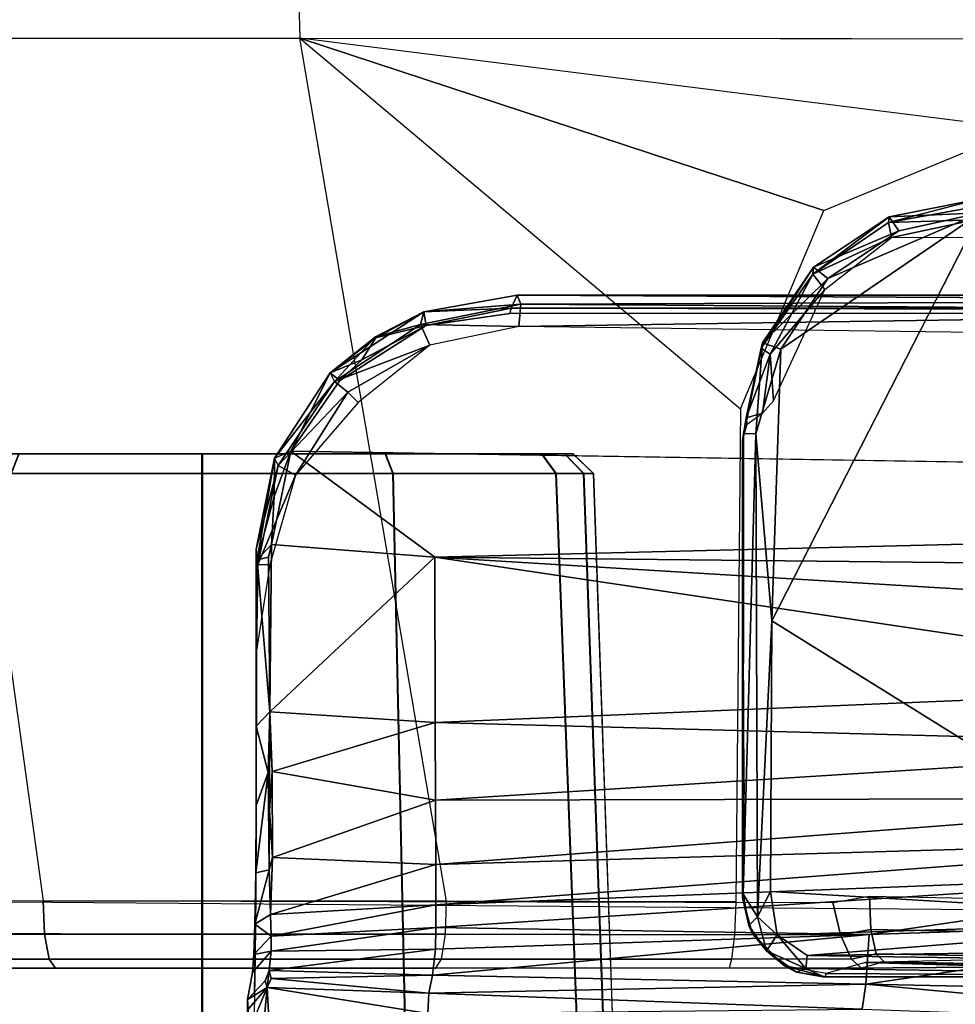
# Model space of a CAD drawing. Units: inches. Extents: x -42.5 to 47.5, y -33.4 to 42.3.
# Drawn here: x 1 to 1.9, y -2.1 to -1.2 of the extents above; entities that cross this region are included whole.
import ezdxf

# ---------------------------------------------------------------- set-up
doc = ezdxf.new("R2010")
doc.units = ezdxf.units.IN
doc.header["$MEASUREMENT"] = 0
for name, color, linetype in [('SEAT-BASE', 5, 'Continuous'), ('SEAT-CHASSIS', 5, 'Continuous'), ('SEAT-FABRIC', 5, 'Continuous')]:
    doc.layers.add(name, color=color, linetype=linetype)

# ---------------------------------------------------------------- blocks, each defined once
blk = doc.blocks.new('1COSM_HIGHBACK_ARMS_0T')
at = {"layer": 'SEAT-BASE'}
for points in [[(12.30441, -4.19978, 4.74961), (1.64544, -0.91026, 7.83174), (1.75583, -0.5705, 7.84177), (12.36373, -4.01722, 4.75965)], [(12.24576, -4.38038, 4.71968), (1.53539, -1.24895, 7.80178), (1.64544, -0.91026, 7.83174), (12.30441, -4.19978, 4.74961)], [(12.22559, -4.42223, 4.69217), (1.51675, -1.29509, 7.77658), (1.53539, -1.24895, 7.80178), (12.24576, -4.38038, 4.71968)], [(12.20772, -4.43438, 4.64268), (1.49932, -1.31095, 7.72603), (1.51675, -1.29509, 7.77658), (12.22559, -4.42223, 4.69217)], [(1.49932, -1.31095, 7.72603), (2.33492, -1.55422, 7.44356), (11.53995, -4.23722, 4.76999), (12.20772, -4.43438, 4.64268)]]:
    blk.add_3dface(points, dxfattribs=at)
at = {"layer": 'SEAT-CHASSIS'}
for points in [[(1.53027, -3.96675, 17.213), (1.53067, -3.976, 17.17379), (1.53115, -3.90295, 17.18386)], [(1.20931, -4.47909, 15.05419), (1.18953, -3.92679, 15.04731), (1.18067, -3.92682, 15.09222), (1.19996, -4.47903, 15.10027)], [(1.2002, -4.47903, 15.62961), (1.18092, -3.92682, 15.63768), (1.18982, -3.92679, 15.68259), (1.20958, -4.47909, 15.67568)], [(1.23589, -4.47903, 15.01542), (1.21481, -3.92682, 15.00914), (1.18953, -3.92679, 15.04731), (1.20931, -4.47909, 15.05419)], [(1.20958, -4.47909, 15.67568), (1.18982, -3.92679, 15.68259), (1.21513, -3.92682, 15.72073), (1.2362, -4.47903, 15.71444)], [(1.18067, -3.92682, 15.09222), (1.19996, -4.47903, 15.10027), (1.2002, -4.47903, 15.62961), (1.18092, -3.92682, 15.63768)], [(1.23589, -4.47903, 15.01542), (1.21481, -3.92682, 15.00914), (1.37937, -3.92682, 14.89823), (1.39159, -4.47903, 14.91406)], [(1.2362, -4.47903, 15.71444), (1.21513, -3.92682, 15.72073), (1.37979, -3.92682, 15.83149), (1.392, -4.47903, 15.81566)], [(1.39159, -4.47903, 14.91406), (1.37937, -3.92682, 14.89823), (1.57393, -3.92682, 14.8592), (1.57394, -4.47903, 14.87848)], [(1.392, -4.47903, 15.81566), (1.37979, -3.92682, 15.83149), (1.57439, -3.92682, 15.87035), (1.57438, -4.47903, 15.85106)], [(1.57394, -4.47903, 14.87848), (1.57393, -3.92682, 14.8592), (1.76853, -3.92682, 14.89806), (1.75632, -4.47903, 14.91389)], [(1.57438, -4.47903, 15.85106), (1.57439, -3.92682, 15.87035), (1.76895, -3.92682, 15.83132), (1.75673, -4.47903, 15.81549)], [(1.51204, -3.98761, 17.20807), (1.52949, -3.94537, 17.24678), (1.51437, -3.96346, 17.25042)], [(1.53027, -3.96675, 17.213), (1.52949, -3.94537, 17.24678), (1.51204, -3.98761, 17.20807)], [(0.53031, -3.95259, 17.18134), (0.52696, -3.98222, 17.05247), (0.93984, -3.99063, 17.06234)], [(0.53031, -3.95259, 17.18134), (0.93984, -3.99063, 17.06234), (0.94322, -3.96696, 17.21065)], [(1.35732, -3.98222, 17.21828), (1.35833, -3.96275, 17.25478), (0.94322, -3.96696, 17.21065)], [(1.35833, -3.96275, 17.25478), (1.35732, -3.98222, 17.21828), (1.51204, -3.98761, 17.20807)], [(1.51204, -3.98761, 17.20807), (1.51038, -3.95768, 17.25826), (1.35833, -3.96275, 17.25478)], [(1.51204, -3.98761, 17.20807), (1.51437, -3.96346, 17.25042), (1.51038, -3.95768, 17.25826)], [(1.35732, -3.98222, 17.21828), (0.94322, -3.96696, 17.21065), (0.93984, -3.99063, 17.06234)], [(1.53027, -3.96675, 17.213), (1.51204, -3.98761, 17.20807), (1.53067, -3.976, 17.17379)], [(0.93984, -3.99063, 17.06234), (0.52696, -3.98222, 17.05247), (0.52328, -4.05181, 16.80427)], [(0.93984, -3.99063, 17.06234), (1.35405, -3.99926, 17.05291), (1.35732, -3.98222, 17.21828)], [(1.35732, -3.98222, 17.21828), (1.35405, -3.99926, 17.05291), (1.50826, -3.99618, 17.16382)], [(1.50826, -3.99618, 17.16382), (1.51204, -3.98761, 17.20807), (1.35732, -3.98222, 17.21828)], [(1.53067, -3.976, 17.17379), (1.51204, -3.98761, 17.20807), (1.51398, -3.99394, 17.1636)], [(1.523, -4.09733, 16.32585), (1.52348, -4.01821, 16.30525), (1.52412, -3.97796, 16.38306)], [(0.52328, -4.05181, 16.80427), (0.9365, -4.03821, 16.76773), (0.93984, -3.99063, 17.06234)], [(0.9365, -4.03821, 16.76773), (1.35405, -3.99926, 17.05291), (0.93984, -3.99063, 17.06234)], [(1.51204, -3.98761, 17.20807), (1.50826, -3.99618, 17.16382), (1.51026, -4.00367, 16.99485)], [(1.51398, -3.99394, 17.1636), (1.51204, -3.98761, 17.20807), (1.51026, -4.00367, 16.99485)], [(-0.03868, -3.99375, 16.55685), (0.92207, -4.01211, 16.31079), (0.92981, -4.01975, 16.34153), (-0.03105, -4.0012, 16.58727)], [(-0.03105, -4.0012, 16.58727), (0.92981, -4.01975, 16.34153), (0.93506, -4.04304, 16.36373), (-0.02581, -4.02401, 16.60944)], [(0.99711, -4.00565, 14.67805), (0.45518, -3.99779, 14.64092), (0.97903, -3.99754, 14.68891)], [(0.45518, -3.99779, 14.64092), (0.99711, -4.00565, 14.67805), (0.45657, -4.00989, 14.62588)], [(0.94009, -4.01137, 14.75398), (0.46086, -3.99785, 14.69105), (0.45951, -4.00492, 14.71003)], [(0.97771, -4.00099, 14.74473), (0.97865, -3.99771, 14.73226), (0.46086, -3.99785, 14.69105)], [(0.97771, -4.00099, 14.74473), (0.46086, -3.99785, 14.69105), (0.94009, -4.01137, 14.75398)], [(1.35405, -3.99926, 17.05291), (0.9365, -4.03821, 16.76773), (1.35109, -4.02416, 16.71953)], [(0.97771, -4.00099, 14.74473), (1.01761, -4.00814, 14.73822), (0.97865, -3.99771, 14.73226)], [(1.00613, -4.00237, 14.69045), (0.97903, -3.99754, 14.68891), (0.97865, -3.99771, 14.73226)], [(0.97865, -3.99771, 14.73226), (1.01761, -4.00814, 14.73822), (1.00613, -4.00237, 14.69045)], [(0.97903, -3.99754, 14.68891), (1.00613, -4.00237, 14.69045), (0.99711, -4.00565, 14.67805)], [(1.35109, -4.02416, 16.71953), (1.51026, -4.00367, 16.99485), (1.35405, -3.99926, 17.05291)], [(1.35405, -3.99926, 17.05291), (1.51026, -4.00367, 16.99485), (1.50826, -3.99618, 17.16382)], [(1.50817, -4.0222, 16.63609), (1.52479, -4.01907, 16.50391), (1.52618, -4.00175, 16.66282)], [(0.99566, -4.01822, 14.6699), (0.45657, -4.00989, 14.62588), (0.99711, -4.00565, 14.67805)], [(0.99566, -4.01822, 14.6699), (0.45693, -4.02589, 14.62328), (0.45657, -4.00989, 14.62588)], [(0.45951, -4.00492, 14.71003), (0.46377, -4.0225, 14.72153), (0.94009, -4.01137, 14.75398)], [(0.92207, -4.01211, 16.31079), (0.94401, -4.00591, 16.30816), (0.95344, -4.01459, 16.33763), (0.92981, -4.01975, 16.34153)], [(0.94401, -4.00591, 16.30816), (1.93246, -4.00591, 16.02682), (1.94785, -4.0149, 16.0541), (0.95344, -4.01459, 16.33763)], [(0.99566, -4.01822, 14.6699), (0.99711, -4.00565, 14.67805), (1.02437, -4.03804, 14.67234)], [(1.03476, -4.02258, 14.6865), (0.99711, -4.00565, 14.67805), (1.00613, -4.00237, 14.69045)], [(1.02437, -4.03804, 14.67234), (0.99711, -4.00565, 14.67805), (1.03476, -4.02258, 14.6865)], [(1.03476, -4.02258, 14.6865), (1.00613, -4.00237, 14.69045), (1.01761, -4.00814, 14.73822)], [(1.01761, -4.00814, 14.73822), (1.0484, -4.03942, 14.73799), (1.03476, -4.02258, 14.6865)], [(1.34539, -4.01472, 14.60574), (1.068, -4.01455, 14.6565), (1.07038, -4.00591, 14.68733), (1.35092, -4.00591, 14.63628)], [(1.7142, -4.00591, 14.62664), (1.35092, -4.00591, 14.63628), (1.34539, -4.01472, 14.60574), (1.7205, -4.01475, 14.59621)], [(1.35109, -4.02416, 16.71953), (1.50817, -4.0222, 16.63609), (1.51026, -4.00367, 16.99485)], [(2.0432, -4.00591, 14.78487), (1.7142, -4.00591, 14.62664), (1.7205, -4.01475, 14.59621), (2.06297, -4.0147, 14.76098)], [(0.99566, -4.01822, 14.6699), (0.57038, -4.05231, 14.63939), (0.45693, -4.02589, 14.62328)], [(0.57038, -4.05231, 14.63939), (0.99566, -4.01822, 14.6699), (1.02437, -4.03804, 14.67234)], [(0.92981, -4.01975, 16.34153), (0.95344, -4.01459, 16.33763), (0.96386, -4.03783, 16.3573), (0.93506, -4.04304, 16.36373)], [(0.95344, -4.01459, 16.33763), (1.94785, -4.0149, 16.0541), (1.95855, -4.03913, 16.07307), (0.96386, -4.03783, 16.3573)], [(1.3415, -4.03853, 14.58432), (1.06525, -4.03808, 14.63482), (1.068, -4.01455, 14.6565), (1.34539, -4.01472, 14.60574)], [(1.7205, -4.01475, 14.59621), (1.34539, -4.01472, 14.60574), (1.3415, -4.03853, 14.58432), (1.72491, -4.03862, 14.57488)], [(1.50817, -4.0222, 16.63609), (1.50822, -4.03656, 16.50873), (1.52479, -4.01907, 16.50391)], [(1.52479, -4.01907, 16.50391), (1.50822, -4.03656, 16.50873), (1.52396, -4.04816, 16.40181)], [(1.52295, -4.07651, 16.24406), (1.52348, -4.01821, 16.30525), (1.523, -4.09733, 16.32585)], [(2.06297, -4.0147, 14.76098), (1.7205, -4.01475, 14.59621), (1.72491, -4.03862, 14.57488), (2.07686, -4.03847, 14.74421)], [(-0.02581, -4.02401, 16.60944), (0.93506, -4.04304, 16.36373), (0.93622, -4.07488, 16.37064), (-0.02454, -4.05538, 16.61676)], [(0.9365, -4.03821, 16.76773), (1.35074, -4.04495, 16.55518), (1.35109, -4.02416, 16.71953)], [(1.0432, -4.05518, 14.67926), (1.02437, -4.03804, 14.67234), (1.03476, -4.02258, 14.6865)], [(1.0484, -4.03942, 14.73799), (1.05164, -4.04686, 14.69585), (1.03476, -4.02258, 14.6865)], [(1.0432, -4.05518, 14.67926), (1.03476, -4.02258, 14.6865), (1.05164, -4.04686, 14.69585)], [(1.35109, -4.02416, 16.71953), (1.35074, -4.04495, 16.55518), (1.50817, -4.0222, 16.63609)], [(1.50817, -4.0222, 16.63609), (1.35074, -4.04495, 16.55518), (1.50822, -4.03656, 16.50873)], [(0.5227, -4.09885, 16.69054), (1.35074, -4.04495, 16.55518), (0.9365, -4.03821, 16.76773)], [(0.5227, -4.09885, 16.69054), (0.9365, -4.03821, 16.76773), (0.52328, -4.05181, 16.80427)], [(0.57038, -4.05231, 14.63939), (1.02437, -4.03804, 14.67234), (1.03074, -4.07941, 14.67744)], [(0.93506, -4.04304, 16.36373), (0.96386, -4.03783, 16.3573), (0.97128, -4.06878, 16.36209), (0.93622, -4.07488, 16.37064)], [(0.96386, -4.03783, 16.3573), (1.95855, -4.03913, 16.07307), (1.96131, -4.07122, 16.07797), (0.97128, -4.06878, 16.36209)], [(1.03074, -4.07941, 14.67744), (1.02437, -4.03804, 14.67234), (1.0432, -4.05518, 14.67926)], [(1.05768, -4.07368, 14.74254), (1.05164, -4.04686, 14.69585), (1.0484, -4.03942, 14.73799)], [(1.34043, -4.07024, 14.57841), (1.06415, -4.06957, 14.62862), (1.06525, -4.03808, 14.63482), (1.3415, -4.03853, 14.58432)], [(1.72491, -4.03862, 14.57488), (1.3415, -4.03853, 14.58432), (1.34043, -4.07024, 14.57841), (1.72611, -4.07038, 14.56906)], [(1.50881, -4.05733, 16.42707), (1.50822, -4.03656, 16.50873), (1.35071, -4.06649, 16.47407)], [(1.35074, -4.04495, 16.55518), (1.35071, -4.06649, 16.47407), (1.50822, -4.03656, 16.50873)], [(1.52396, -4.04816, 16.40181), (1.50822, -4.03656, 16.50873), (1.50881, -4.05733, 16.42707)], [(2.07686, -4.03847, 14.74421), (1.72491, -4.03862, 14.57488), (1.72611, -4.07038, 14.56906), (2.08071, -4.07014, 14.73956)], [(0.5227, -4.09885, 16.69054), (1.35071, -4.06649, 16.47407), (1.35074, -4.04495, 16.55518)], [(1.05164, -4.04686, 14.69585), (1.05695, -4.07693, 14.69792), (1.0432, -4.05518, 14.67926)], [(1.05164, -4.04686, 14.69585), (1.05768, -4.07368, 14.74254), (1.05695, -4.07693, 14.69792)], [(1.52396, -4.04816, 16.40181), (1.50881, -4.05733, 16.42707), (1.51015, -4.10007, 16.34964)], [(1.523, -4.09733, 16.32585), (1.52396, -4.04816, 16.40181), (1.51015, -4.10007, 16.34964)], [(-0.02454, -4.05538, 16.61676), (-2.05787, -4.89349, 17.13512), (1.79223, -4.89504, 16.07244), (1.96131, -4.07122, 16.07797)], [(0.57038, -4.05231, 14.63939), (1.02961, -4.33828, 14.70469), (0.83004, -4.72837, 14.7739)], [(1.02961, -4.33828, 14.70469), (0.57038, -4.05231, 14.63939), (1.03074, -4.07941, 14.67744)], [(1.0432, -4.05518, 14.67926), (1.04484, -4.51724, 14.72592), (1.02961, -4.33828, 14.70469)], [(1.03074, -4.07941, 14.67744), (1.0432, -4.05518, 14.67926), (1.02961, -4.33828, 14.70469)], [(1.04484, -4.51724, 14.72592), (1.0432, -4.05518, 14.67926), (1.05695, -4.07693, 14.69792)], [(1.50881, -4.05733, 16.42707), (1.35071, -4.06649, 16.47407), (1.35077, -4.10529, 16.40106)], [(1.50677, -4.11182, 16.33981), (1.50881, -4.05733, 16.42707), (1.35077, -4.10529, 16.40106)], [(1.50881, -4.05733, 16.42707), (1.50677, -4.11182, 16.33981), (1.51015, -4.10007, 16.34964)], [(1.35077, -4.10529, 16.40106), (1.35071, -4.06649, 16.47407), (0.52264, -4.12925, 16.63706)], [(1.35071, -4.06649, 16.47407), (0.5227, -4.09885, 16.69054), (0.52264, -4.12925, 16.63706)], [(1.05695, -4.07693, 14.69792), (1.0568, -4.51745, 14.74128), (1.04484, -4.51724, 14.72592)], [(1.05598, -4.18318, 14.76309), (1.05765, -4.5107, 14.78672), (1.05768, -4.07368, 14.74254)], [(1.05765, -4.5107, 14.78672), (1.0568, -4.51745, 14.74128), (1.05768, -4.07368, 14.74254)], [(1.05695, -4.07693, 14.69792), (1.05768, -4.07368, 14.74254), (1.0568, -4.51745, 14.74128)], [(1.0596, -4.5409, 14.6654), (1.06415, -4.06957, 14.62862), (1.34043, -4.07024, 14.57841), (1.48065, -4.89555, 14.62901)], [(1.34043, -4.07024, 14.57841), (1.48065, -4.89555, 14.62901), (1.84024, -4.89518, 14.67298), (1.72611, -4.07038, 14.56906)], [(1.52258, -4.16147, 16.27893), (1.52255, -4.14803, 16.19867), (1.52295, -4.07651, 16.24406)], [(1.52258, -4.16147, 16.27893), (1.52295, -4.07651, 16.24406), (1.523, -4.09733, 16.32585)], [(1.84024, -4.89518, 14.67298), (1.72611, -4.07038, 14.56906), (2.08071, -4.07014, 14.73956), (2.13619, -4.89494, 14.88204)], [(1.35077, -4.10529, 16.40106), (0.52264, -4.12925, 16.63706), (0.52271, -4.16851, 16.58924)], [(1.35077, -4.10529, 16.40106), (0.52271, -4.16851, 16.58924), (1.35097, -4.16686, 16.34587)], [(1.35097, -4.16686, 16.34587), (1.50677, -4.11182, 16.33981), (1.35077, -4.10529, 16.40106)], [(1.50677, -4.11182, 16.33981), (1.50985, -4.15698, 16.3018), (1.51015, -4.10007, 16.34964)], [(1.50985, -4.15698, 16.3018), (1.5112, -4.19304, 16.28051), (1.51015, -4.10007, 16.34964)], [(1.51015, -4.10007, 16.34964), (1.5112, -4.19304, 16.28051), (1.523, -4.09733, 16.32585)], [(1.523, -4.09733, 16.32585), (1.5112, -4.19304, 16.28051), (1.52258, -4.16147, 16.27893)], [(1.35097, -4.16686, 16.34587), (1.50708, -4.19426, 16.28312), (1.50677, -4.11182, 16.33981)], [(1.50677, -4.11182, 16.33981), (1.50708, -4.19426, 16.28312), (1.50985, -4.15698, 16.3018)], [(1.50985, -4.15698, 16.3018), (1.50708, -4.19426, 16.28312), (1.5095, -4.25105, 16.25876)], [(1.50985, -4.15698, 16.3018), (1.5095, -4.25105, 16.25876), (1.5112, -4.19304, 16.28051)], [(1.52258, -4.16147, 16.27893), (1.5112, -4.19304, 16.28051), (1.5225, -4.23743, 16.24539)], [(0.52288, -4.21889, 16.55141), (1.35097, -4.16686, 16.34587), (0.52271, -4.16851, 16.58924)], [(1.35128, -4.24098, 16.30966), (1.35097, -4.16686, 16.34587), (0.52288, -4.21889, 16.55141)], [(1.35128, -4.24098, 16.30966), (1.50708, -4.19426, 16.28312), (1.35097, -4.16686, 16.34587)], [(1.50708, -4.19426, 16.28312), (1.35128, -4.24098, 16.30966), (1.5095, -4.25105, 16.25876)], [(1.5095, -4.25105, 16.25876), (1.5225, -4.23743, 16.24539), (1.5112, -4.19304, 16.28051)], [(1.35128, -4.24098, 16.30966), (0.52288, -4.21889, 16.55141), (0.52313, -4.27565, 16.5241)], [(1.5095, -4.25105, 16.25876), (1.52142, -4.39651, 16.20325), (1.5225, -4.23743, 16.24539)], [(1.5225, -4.23743, 16.24539), (1.52142, -4.39651, 16.20325), (1.52251, -4.40678, 16.19612)], [(1.52206, -4.30983, 16.14238), (1.5225, -4.23743, 16.24539), (1.52251, -4.40678, 16.19612)], [(1.35184, -4.39904, 16.26452), (1.35128, -4.24098, 16.30966), (0.52313, -4.27565, 16.5241)], [(1.35128, -4.24098, 16.30966), (1.35184, -4.39904, 16.26452), (1.5095, -4.25105, 16.25876)], [(1.5095, -4.25105, 16.25876), (1.35184, -4.39904, 16.26452), (1.50803, -4.41115, 16.21657)], [(1.5095, -4.25105, 16.25876), (1.50803, -4.41115, 16.21657), (1.51074, -4.39919, 16.21705)], [(1.52142, -4.39651, 16.20325), (1.5095, -4.25105, 16.25876), (1.51074, -4.39919, 16.21705)], [(1.35184, -4.39904, 16.26452), (0.52313, -4.27565, 16.5241), (-0.29606, -4.29911, 16.72971)], [(-0.29606, -4.29911, 16.72971), (-1.08378, -4.37351, 16.91379), (1.35184, -4.39904, 16.26452)], [(1.50939, -4.39187, 16.12763), (1.52206, -4.30983, 16.14238), (1.52096, -4.39201, 16.13337)], [(1.52206, -4.30983, 16.14238), (1.52251, -4.40678, 16.19612), (1.52096, -4.39201, 16.13337)], [(1.02961, -4.33828, 14.70469), (1.02106, -4.59813, 14.73234), (0.83004, -4.72837, 14.7739)], [(1.02106, -4.59813, 14.73234), (1.02961, -4.33828, 14.70469), (1.04484, -4.51724, 14.72592)], [(-1.07733, -4.4589, 16.89757), (1.35184, -4.39904, 16.26452), (-1.08378, -4.37351, 16.91379)], [(1.48492, -4.4774, 16.11747), (1.50939, -4.39187, 16.12763), (1.52096, -4.39201, 16.13337)], [(1.52096, -4.39201, 16.13337), (1.50158, -4.48677, 16.13005), (1.48492, -4.4774, 16.11747)], [(1.52251, -4.40678, 16.19612), (1.50158, -4.48677, 16.13005), (1.52096, -4.39201, 16.13337)], [(1.50548, -4.45722, 16.20574), (1.50489, -4.49387, 16.1836), (1.52142, -4.39651, 16.20325)], [(1.50489, -4.49387, 16.1836), (1.52251, -4.40678, 16.19612), (1.52142, -4.39651, 16.20325)], [(1.50803, -4.41115, 16.21657), (1.50548, -4.45722, 16.20574), (1.52142, -4.39651, 16.20325)], [(1.51074, -4.39919, 16.21705), (1.50803, -4.41115, 16.21657), (1.52142, -4.39651, 16.20325)], [(1.48953, -4.50064, 16.20223), (1.35184, -4.39904, 16.26452), (-1.07733, -4.4589, 16.89757)], [(1.35184, -4.39904, 16.26452), (1.48953, -4.50064, 16.20223), (1.50803, -4.41115, 16.21657)], [(1.52251, -4.40678, 16.19612), (1.50489, -4.49387, 16.1836), (1.50158, -4.48677, 16.13005)], [(1.50803, -4.41115, 16.21657), (1.48953, -4.50064, 16.20223), (1.50548, -4.45722, 16.20574)], [(1.50548, -4.45722, 16.20574), (1.48953, -4.50064, 16.20223), (1.50489, -4.49387, 16.1836)], [(1.22742, -4.49803, 15.06186), (1.20931, -4.47909, 15.05419), (1.19996, -4.47903, 15.10027), (1.21963, -4.49803, 15.10026)], [(1.21963, -4.49803, 15.10026), (1.21987, -4.49803, 15.62961), (1.2002, -4.47903, 15.62961), (1.19996, -4.47903, 15.10027)], [(1.21987, -4.49803, 15.62961), (1.2002, -4.47903, 15.62961), (1.20958, -4.47909, 15.67568), (1.22769, -4.49803, 15.668)], [(1.24958, -4.49803, 15.02955), (1.23589, -4.47903, 15.01542), (1.20931, -4.47909, 15.05419), (1.22742, -4.49803, 15.06186)], [(1.22769, -4.49803, 15.668), (1.20958, -4.47909, 15.67568), (1.2362, -4.47903, 15.71444), (1.24988, -4.49803, 15.70029)], [(1.24958, -4.49803, 15.02955), (1.23589, -4.47903, 15.01542), (1.39159, -4.47903, 14.91406), (1.39898, -4.49803, 14.93229)], [(1.24988, -4.49803, 15.70029), (1.2362, -4.47903, 15.71444), (1.392, -4.47903, 15.81566), (1.39937, -4.49803, 15.79742)], [(1.39898, -4.49803, 14.93229), (1.39159, -4.47903, 14.91406), (1.57394, -4.47903, 14.87848), (1.57395, -4.49803, 14.89816)], [(1.39937, -4.49803, 15.79742), (1.392, -4.47903, 15.81566), (1.57438, -4.47903, 15.85106), (1.57437, -4.49803, 15.83139)], [(1.43503, -4.557, 16.12197), (1.42503, -4.5472, 16.11945), (1.48492, -4.4774, 16.11747)], [(1.43503, -4.557, 16.12197), (1.48492, -4.4774, 16.11747), (1.50158, -4.48677, 16.13005)], [(1.57395, -4.49803, 14.89816), (1.57394, -4.47903, 14.87848), (1.75632, -4.47903, 14.91389), (1.74895, -4.49803, 14.93213)], [(1.57437, -4.49803, 15.83139), (1.57438, -4.47903, 15.85106), (1.75673, -4.47903, 15.81549), (1.74934, -4.49803, 15.79726)], [(1.43503, -4.557, 16.12197), (1.50158, -4.48677, 16.13005), (1.44775, -4.56705, 16.13525)], [(1.50158, -4.48677, 16.13005), (1.50489, -4.49387, 16.1836), (1.44775, -4.56705, 16.13525)], [(1.21987, -4.49803, 15.62961), (1.21963, -4.49803, 15.10026), (1.92845, -4.49803, 15.09994), (1.92869, -4.49803, 15.62929)], [(1.21963, -4.49803, 15.10026), (1.22742, -4.49803, 15.06186), (1.92063, -4.49803, 15.06155), (1.92845, -4.49803, 15.09994)], [(1.92869, -4.49803, 15.62929), (1.9209, -4.49803, 15.66769), (1.22769, -4.49803, 15.668), (1.21987, -4.49803, 15.62961)], [(1.89845, -4.49803, 15.02926), (1.92063, -4.49803, 15.06155), (1.22742, -4.49803, 15.06186), (1.24958, -4.49803, 15.02955)], [(1.24988, -4.49803, 15.70029), (1.22769, -4.49803, 15.668), (1.9209, -4.49803, 15.66769), (1.89875, -4.49803, 15.7)], [(1.24958, -4.49803, 15.02955), (1.39898, -4.49803, 14.93229), (1.74895, -4.49803, 14.93213), (1.89845, -4.49803, 15.02926)], [(1.74934, -4.49803, 15.79726), (1.39937, -4.49803, 15.79742), (1.24988, -4.49803, 15.70029), (1.89875, -4.49803, 15.7)], [(1.57395, -4.49803, 14.89816), (1.57395, -4.49803, 14.89816), (1.74895, -4.49803, 14.93213), (1.39898, -4.49803, 14.93229)], [(1.57437, -4.49803, 15.83139), (1.57437, -4.49803, 15.83139), (1.39937, -4.49803, 15.79742), (1.74934, -4.49803, 15.79726)], [(1.48953, -4.50064, 16.20223), (1.44245, -4.56797, 16.20149), (1.45172, -4.57534, 16.18095)], [(1.50489, -4.49387, 16.1836), (1.45172, -4.57534, 16.18095), (1.44775, -4.56705, 16.13525)], [(1.50489, -4.49387, 16.1836), (1.48953, -4.50064, 16.20223), (1.45172, -4.57534, 16.18095)], [(1.02106, -4.59813, 14.73234), (1.04484, -4.51724, 14.72592), (1.0385, -4.60417, 14.74585)], [(1.0385, -4.60417, 14.74585), (1.05765, -4.5107, 14.78672), (1.03988, -4.59891, 14.80092)], [(1.0385, -4.60417, 14.74585), (1.0568, -4.51745, 14.74128), (1.05765, -4.5107, 14.78672)], [(1.0385, -4.60417, 14.74585), (1.04484, -4.51724, 14.72592), (1.0568, -4.51745, 14.74128)], [(1.05765, -4.5107, 14.78672), (1.05397, -4.5323, 14.79946), (1.03988, -4.59891, 14.80092)], [(1.05397, -4.5323, 14.79946), (1.05765, -4.5107, 14.78672), (1.05306, -4.52647, 14.80504)], [(1.05306, -4.52647, 14.80504), (1.03858, -4.53692, 14.81731), (1.05397, -4.5323, 14.79946)], [(1.02791, -4.54865, 14.81752), (1.03127, -4.5934, 14.81668), (1.03858, -4.53692, 14.81731)], [(1.03858, -4.53692, 14.81731), (1.03127, -4.5934, 14.81668), (1.05397, -4.5323, 14.79946)], [(1.03127, -4.5934, 14.81668), (1.03988, -4.59891, 14.80092), (1.05397, -4.5323, 14.79946)], [(0.98001, -4.73082, 14.69175), (0.98001, -4.73082, 14.69175), (1.48065, -4.89555, 14.62901), (1.0596, -4.5409, 14.6654)], [(1.42503, -4.5472, 16.11945), (1.43503, -4.557, 16.12197), (1.35642, -4.60198, 16.1313)], [(0.9789, -4.65527, 14.83356), (1.03127, -4.5934, 14.81668), (1.02791, -4.54865, 14.81752)], [(1.35642, -4.60198, 16.1313), (1.43503, -4.557, 16.12197), (1.44775, -4.56705, 16.13525)], [(1.35642, -4.60198, 16.1313), (1.44775, -4.56705, 16.13525), (1.3654, -4.62171, 16.14866)], [(1.44775, -4.56705, 16.13525), (1.40835, -4.60994, 16.1818), (1.3654, -4.62171, 16.14866)], [(1.40835, -4.60994, 16.1818), (1.44775, -4.56705, 16.13525), (1.45172, -4.57534, 16.18095)], [(1.44245, -4.56797, 16.20149), (1.36011, -4.62082, 16.21223), (1.4216, -4.58774, 16.20126)], [(1.36215, -4.63367, 16.19099), (1.40835, -4.60994, 16.1818), (1.45172, -4.57534, 16.18095)], [(1.36215, -4.63367, 16.19099), (1.45172, -4.57534, 16.18095), (1.40829, -4.60883, 16.18719)], [(1.40829, -4.60883, 16.18719), (1.45172, -4.57534, 16.18095), (1.4216, -4.58774, 16.20126)], [(1.4216, -4.58774, 16.20126), (1.45172, -4.57534, 16.18095), (1.44245, -4.56797, 16.20149)], [(0.9789, -4.65527, 14.83356), (0.99028, -4.66994, 14.81959), (1.03127, -4.5934, 14.81668)], [(0.99028, -4.66994, 14.81959), (1.03988, -4.59891, 14.80092), (1.03127, -4.5934, 14.81668)], [(1.40829, -4.60883, 16.18719), (1.4216, -4.58774, 16.20126), (1.36011, -4.62082, 16.21223)], [(0.83004, -4.72837, 14.7739), (1.02106, -4.59813, 14.73234), (0.9759, -4.66559, 14.74479)], [(1.0385, -4.60417, 14.74585), (0.9759, -4.66559, 14.74479), (1.02106, -4.59813, 14.73234)], [(1.0385, -4.60417, 14.74585), (0.9899, -4.67661, 14.75915), (0.9759, -4.66559, 14.74479)], [(0.9899, -4.67661, 14.75915), (1.0385, -4.60417, 14.74585), (1.03988, -4.59891, 14.80092)], [(1.03988, -4.59891, 14.80092), (0.99028, -4.66994, 14.81959), (0.9899, -4.67661, 14.75915)], [(1.35642, -4.60198, 16.1313), (1.3654, -4.62171, 16.14866), (1.27155, -4.61969, 16.15097)], [(1.27155, -4.61969, 16.15097), (0.30025, -4.63426, 16.42214), (0.29942, -4.60712, 16.41062)], [(1.36215, -4.63367, 16.19099), (1.40829, -4.60883, 16.18719), (1.36011, -4.62082, 16.21223)], [(1.3654, -4.62171, 16.14866), (1.40835, -4.60994, 16.1818), (1.36215, -4.63367, 16.19099)], [(0.30025, -4.63426, 16.42214), (1.27155, -4.61969, 16.15097), (1.2696, -4.64114, 16.17116)], [(1.27155, -4.61969, 16.15097), (1.3654, -4.62171, 16.14866), (1.2696, -4.64114, 16.17116)], [(1.36215, -4.63367, 16.19099), (1.2696, -4.64114, 16.17116), (1.3654, -4.62171, 16.14866)], [(1.36215, -4.63367, 16.19099), (1.36011, -4.62082, 16.21223), (1.27877, -4.63722, 16.22902)], [(1.27877, -4.63722, 16.22902), (1.36011, -4.62082, 16.21223), (1.27999, -4.63221, 16.23222)], [(1.27999, -4.63221, 16.23222), (-1.08549, -4.63274, 16.869), (1.27877, -4.63722, 16.22902)], [(-1.08549, -4.63274, 16.869), (-1.08351, -4.63712, 16.86515), (1.27877, -4.63722, 16.22902)], [(-1.08784, -4.64881, 16.84928), (1.27307, -4.64966, 16.20993), (-1.08351, -4.63712, 16.86515)], [(1.27877, -4.63722, 16.22902), (-1.08351, -4.63712, 16.86515), (1.27307, -4.64966, 16.20993)], [(0.30572, -4.64464, 16.44455), (0.30025, -4.63426, 16.42214), (1.2696, -4.64114, 16.17116)], [(1.27307, -4.64966, 16.20993), (0.30572, -4.64464, 16.44455), (1.2696, -4.64114, 16.17116)], [(1.2696, -4.64114, 16.17116), (1.36215, -4.63367, 16.19099), (1.27307, -4.64966, 16.20993)], [(1.27877, -4.63722, 16.22902), (1.27307, -4.64966, 16.20993), (1.36215, -4.63367, 16.19099)], [(0.30572, -4.64464, 16.44455), (1.27307, -4.64966, 16.20993), (-1.09481, -4.64964, 16.84801)], [(1.27307, -4.64966, 16.20993), (-1.08784, -4.64881, 16.84928), (-1.09481, -4.64964, 16.84801)], [(1.27307, -4.64966, 16.20993), (0.30572, -4.64464, 16.44455), (0.30572, -4.64464, 16.44455)], [(0.9789, -4.65527, 14.83356), (0.91521, -4.70474, 14.84586), (0.99028, -4.66994, 14.81959)], [(0.83004, -4.72837, 14.7739), (0.9759, -4.66559, 14.74479), (0.90803, -4.7113, 14.75996)], [(0.9759, -4.66559, 14.74479), (0.9899, -4.67661, 14.75915), (0.90803, -4.7113, 14.75996)], [(0.99028, -4.66994, 14.81959), (0.91521, -4.70474, 14.84586), (0.91794, -4.7191, 14.83002)], [(0.99028, -4.66994, 14.81959), (0.91757, -4.72448, 14.77542), (0.9899, -4.67661, 14.75915)], [(0.99028, -4.66994, 14.81959), (0.91794, -4.7191, 14.83002), (0.91757, -4.72448, 14.77542)], [(0.91757, -4.72448, 14.77542), (0.90803, -4.7113, 14.75996), (0.9899, -4.67661, 14.75915)], [(0.91521, -4.70474, 14.84586), (0.72971, -4.70502, 14.87841), (0.83588, -4.7218, 14.85916)], [(0.83588, -4.7218, 14.85916), (0.91794, -4.7191, 14.83002), (0.91521, -4.70474, 14.84586)], [(0.90803, -4.7113, 14.75996), (0.91757, -4.72448, 14.77542), (0.83004, -4.72837, 14.7739)], [(0.83193, -4.74142, 14.79517), (0.83004, -4.72837, 14.7739), (0.91757, -4.72448, 14.77542)], [(0.91757, -4.72448, 14.77542), (0.91794, -4.7191, 14.83002), (0.83193, -4.74142, 14.79517)], [(0.83588, -4.7218, 14.85916), (0.83519, -4.7343, 14.8453), (0.91794, -4.7191, 14.83002)], [(0.79085, -4.80874, 14.7273), (0.79085, -4.80874, 14.7273), (1.48065, -4.89555, 14.62901), (0.98001, -4.73082, 14.69175)], [(-2.21019, -4.89332, 15.23001), (-2.24824, -4.80699, 15.23705), (0.79085, -4.80874, 14.7273), (1.48065, -4.89555, 14.62901)], [(1.48065, -4.89555, 14.62901), (-2.21019, -4.89332, 15.23001), (-2.20874, -4.92794, 15.23876), (1.48188, -4.92921, 14.64018)], [(1.78882, -4.92889, 16.06217), (-2.05935, -4.92809, 17.12638), (-2.05787, -4.89349, 17.13512), (1.79223, -4.89504, 16.07244)], [(1.83628, -4.92898, 14.68317), (1.48188, -4.92921, 14.64018), (1.48065, -4.89555, 14.62901), (1.84024, -4.89518, 14.67298)]]:
    blk.add_3dface(points, dxfattribs=at)
for points, invisible_edges in [([(1.53115, -3.90295, 17.18386), (1.53067, -3.976, 17.17379), (1.5307, -3.91, 17.13295)], 2), ([(1.52626, -3.93458, 16.62348), (1.5307, -3.91, 17.13295), (1.53067, -3.976, 17.17379)], 14), ([(1.52479, -4.01907, 16.50391), (1.5249, -3.9533, 16.47149), (1.52626, -3.93458, 16.62348)], 13), ([(1.52626, -3.93458, 16.62348), (1.52618, -4.00175, 16.66282), (1.52479, -4.01907, 16.50391)], 13), ([(1.53067, -3.976, 17.17379), (1.52618, -4.00175, 16.66282), (1.52626, -3.93458, 16.62348)], 14), ([(1.52479, -4.01907, 16.50391), (1.52396, -4.04816, 16.40181), (1.5249, -3.9533, 16.47149)], 14), ([(1.5249, -3.9533, 16.47149), (1.52396, -4.04816, 16.40181), (1.52412, -3.97796, 16.38306)], 3), ([(1.53067, -3.976, 17.17379), (1.51026, -4.00367, 16.99485), (1.50817, -4.0222, 16.63609)], 13), ([(1.50817, -4.0222, 16.63609), (1.52618, -4.00175, 16.66282), (1.53067, -3.976, 17.17379)], 12), ([(1.53067, -3.976, 17.17379), (1.51398, -3.99394, 17.1636), (1.51026, -4.00367, 16.99485)], 12), ([(1.523, -4.09733, 16.32585), (1.52412, -3.97796, 16.38306), (1.52396, -4.04816, 16.40181)], 2), ([(0.45518, -3.99779, 14.64092), (0.46086, -3.99785, 14.69105), (0.97903, -3.99754, 14.68891)], 2), ([(0.97865, -3.99771, 14.73226), (0.97903, -3.99754, 14.68891), (0.46086, -3.99785, 14.69105)], 2), ([(1.0484, -4.03942, 14.73799), (1.01761, -4.00814, 14.73822), (1.05598, -4.18318, 14.76309)], 14), ([(1.05598, -4.18318, 14.76309), (1.05768, -4.07368, 14.74254), (1.0484, -4.03942, 14.73799)], 12), ([(1.52255, -4.14803, 16.19867), (1.5225, -4.23743, 16.24539), (1.52206, -4.30983, 16.14238)], 1), ([(1.5225, -4.23743, 16.24539), (1.52255, -4.14803, 16.19867), (1.52258, -4.16147, 16.27893)], 1), ([(1.27999, -4.63221, 16.23222), (-1.07733, -4.4589, 16.89757), (-1.08549, -4.63274, 16.869)], 1), ([(1.27999, -4.63221, 16.23222), (1.44245, -4.56797, 16.20149), (-1.07733, -4.4589, 16.89757)], 15), ([(-1.07733, -4.4589, 16.89757), (1.44245, -4.56797, 16.20149), (1.48953, -4.50064, 16.20223)], 1), ([(1.27999, -4.63221, 16.23222), (1.36011, -4.62082, 16.21223), (1.44245, -4.56797, 16.20149)], 12), ([(0.83193, -4.74142, 14.79517), (0.91794, -4.7191, 14.83002), (0.83519, -4.7343, 14.8453)], 12)]:
    blk.add_3dface(points, dxfattribs=dict(at, invisible_edges=invisible_edges))
at = {"layer": 'SEAT-FABRIC'}
blk.add_3dface([(3.5334, -9.90734, 21.98779), (3.5334, 9.90734, 21.98779), (0.53976, 10.02624, 21.68339), (0.53975, -10.02624, 21.68338)], dxfattribs=at)

msp = doc.modelspace()

# ---------------------------------------------------------------- block references
at = {"rotation": 180}
msp.add_blockref('1COSM_HIGHBACK_ARMS_0T', (2.70935, -6.11251), dxfattribs=at)

doc.saveas('drawing.dxf')
